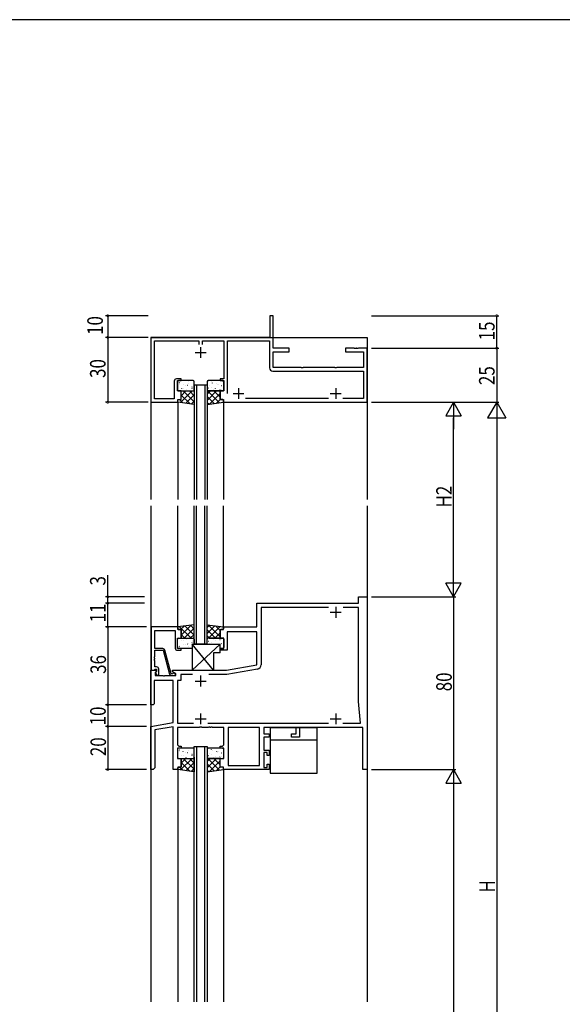
# Model space of a CAD drawing. Extents: x 0 to 1133, y 0 to 806.
# Drawn here: x 255 to 506, y 346 to 802 of the extents above; entities that cross this region are included whole.
import ezdxf

# ---------------------------------------------------------------- set-up
doc = ezdxf.new("R2010")
doc.units = 0
doc.header["$MEASUREMENT"] = 0
for name, color, linetype in [('YKK_11', 7, 'CONTINUOUS'), ('YKK_12', 2, 'CONTINUOUS'), ('YKK_13', 4, 'CONTINUOUS'), ('YKK_D', 6, 'CONTINUOUS'), ('YKK_ZWAK', 7, 'CONTINUOUS')]:
    doc.layers.add(name, color=color, linetype=linetype)
doc.styles.get("Standard").update_dxf_attribs({"font": 'ROMANS.SHX', "bigfont": 'EXTFONT.SHX'})

# ---------------------------------------------------------------- blocks, each defined once
blk = doc.blocks.new('A201')
at = {"layer": 'YKK_ZWAK', "color": 254, "linetype": 'Continuous'}
blk.add_line((571, 410), (21, 410), dxfattribs=at)

msp = doc.modelspace()

# ---------------------------------------------------------------- linework, layer by layer
at = {"layer": 'YKK_11', "color": 0, "linetype": 'ByBlock', "ltscale": 0.5}
for p, q in [((371, 665), (371, 655)), ((372.5, 665), (371, 665)), ((372.5, 650), (372.5, 665)), ((316, 655), (316, 625)), ((364.54, 655), (316, 655)), ((317.63, 653.37), (338.18, 653.37)), ((317.63, 626.63), (317.63, 653.37)), ((338.18, 653.37), (338.18, 651.7)), ((339.81, 653.37), (349.75, 653.37)), ((339.81, 651.7), (339.81, 653.37)), ((349.75, 653.37), (349.75, 635.8)), ((351.38, 653.37), (370.87, 653.37)), ((351.38, 629), (351.38, 653.37)), ((351.38, 629), (351.38, 653.37)), ((364.73, 654.88), (364.54, 655)), ((365.27, 654.88), (364.73, 654.88)), ((365.46, 655), (365.27, 654.88)), ((371, 655), (365.46, 655)), ((370.87, 653.37), (370.87, 640.9)), ((380, 650), (372.5, 650)), ((372.5, 648.37), (380, 648.37)), ((372.5, 641.03), (372.5, 648.37)), ((380, 648.37), (380, 650)), ((406, 650), (406, 648.37)), ((410.04, 650), (406, 650)), ((406, 648.37), (414.37, 648.37)), ((410.23, 649.88), (410.04, 650)), ((410.77, 649.88), (410.23, 649.88)), ((410.96, 650), (410.77, 649.88)), ((411.04, 650), (410.96, 650)), ((411.23, 649.88), (411.04, 650)), ((411.77, 649.88), (411.23, 649.88)), ((411.96, 650), (411.77, 649.88)), ((416, 650), (411.96, 650)), ((414.37, 648.37), (414.37, 641.03)), ((416, 625), (416, 650)), ((372.37, 639.4), (414.37, 639.4)), ((385.54, 641.03), (372.5, 641.03)), ((385.72, 640.91), (385.54, 641.03)), ((386.27, 640.91), (385.72, 640.91)), ((386.46, 641.03), (386.27, 640.91)), ((401.04, 641.03), (386.46, 641.03)), ((401.23, 640.91), (401.04, 641.03)), ((401.77, 640.91), (401.23, 640.91)), ((401.96, 641.03), (401.77, 640.91)), ((414.37, 641.03), (401.96, 641.03)), ((414.37, 639.4), (414.37, 626.8)), ((326.75, 634.8), (326.75, 626.63)), ((330, 635.8), (327.75, 635.8)), ((328.25, 635), (330, 635)), ((328.25, 630.2), (328.25, 635)), ((330, 635), (330, 635.8)), ((348, 635.8), (348, 635)), ((349.75, 635.8), (348, 635.8)), ((348, 635), (349.75, 635)), ((349.75, 635), (349.75, 630.2)), ((330, 630.2), (328.25, 630.2)), ((330, 626.2), (330, 630.2)), ((348, 630.2), (348, 626.2)), ((349.75, 630.2), (348, 630.2)), ((316, 625), (328.5, 625)), ((326.75, 626.63), (317.63, 626.63)), ((328.5, 626.2), (330, 626.2)), ((328.5, 625), (328.5, 626.2)), ((348, 626.2), (349.5, 626.2)), ((349.5, 626.2), (349.5, 625)), ((349.5, 625), (416, 625)), ((398.21, 626.8), (359.79, 626.8)), ((414.37, 626.8), (404.79, 626.8)), ((412, 535), (416, 535)), ((412, 532), (412, 535)), ((416, 535), (416, 455)), ((365, 532), (412, 532)), ((365, 521), (365, 532)), ((398.09, 530.07), (366.93, 530.07)), ((366.93, 530.07), (366.93, 503.53)), ((412, 530.07), (404.91, 530.07)), ((412, 486.5), (412, 530.07)), ((328.5, 521), (316.1, 521)), ((316.1, 521), (316.1, 501)), ((317.73, 519.37), (327.25, 519.37)), ((317.73, 511), (317.73, 519.37)), ((327.25, 519.37), (327.25, 511.2)), ((328.5, 519.8), (328.5, 521)), ((330, 519.8), (328.5, 519.8)), ((330, 515.8), (330, 519.8)), ((348, 519.8), (349.5, 519.8)), ((348, 515.8), (348, 519.8)), ((349.5, 521), (365, 521)), ((349.5, 519.8), (349.5, 521)), ((328.25, 511), (328.25, 515.8)), ((328.25, 515.8), (330, 515.8)), ((349.75, 515.8), (348, 515.8)), ((349.75, 511), (349.75, 515.8)), ((351.25, 518.7), (351.25, 510.2)), ((365, 518.7), (351.25, 518.7)), ((365, 503.47), (365, 518.7)), ((321.45, 511), (317.73, 511)), ((325.35, 499.3), (322.42, 510.26)), ((330, 511), (328.25, 511)), ((330, 510.2), (330, 511)), ((348, 511), (349.75, 511)), ((348, 510.2), (348, 511)), ((317.61, 507.12), (317.73, 507.31)), ((317.61, 506.57), (317.61, 507.12)), ((317.73, 506.39), (317.61, 506.57)), ((317.61, 506.12), (317.73, 506.31)), ((317.61, 505.57), (317.61, 506.12)), ((317.73, 510.2), (321.6, 510.2)), ((317.73, 507.31), (317.73, 510.2)), ((317.73, 506.31), (317.73, 506.39)), ((321.6, 510.2), (324.54, 499.24)), ((328.25, 510.2), (330, 510.2)), ((351.25, 510.2), (348, 510.2)), ((317.43, 501), (317.73, 501.3)), ((317.73, 505.39), (317.61, 505.57)), ((317.73, 502.5), (317.73, 505.39)), ((318.6, 502.5), (317.73, 502.5)), ((317.73, 501.3), (317.93, 501.5)), ((317.93, 501.5), (318.6, 501.5)), ((318.6, 501.5), (318.6, 500.57)), ((319.6, 498.7), (319.6, 501.5)), ((351, 501), (365, 503.47)), ((365.28, 501.56), (351.17, 499.07)), ((316, 485), (316, 501)), ((316, 501), (318.48, 501)), ((316.1, 501), (317.43, 501)), ((318.64, 500.61), (317.93, 499.91)), ((317.93, 499.91), (317.93, 498.5)), ((317.93, 498.5), (321.54, 498.5)), ((318.6, 500.57), (318.03, 500)), ((318.03, 500), (318.78, 498.7)), ((318.48, 501), (318.64, 500.61)), ((318.78, 498.7), (319.6, 498.7)), ((321.54, 498.5), (321.73, 498.38)), ((321.73, 498.38), (322.27, 498.38)), ((322.27, 498.38), (322.46, 498.5)), ((322.46, 498.5), (327.5, 498.5)), ((325.95, 499.3), (325.35, 499.3)), ((325.51, 498.5), (326.7, 498.5)), ((326.2, 499.43), (325.95, 499.3)), ((326, 501), (351, 501)), ((326, 500.2), (326, 501)), ((327.5, 499.33), (326, 500.2)), ((327.5, 498.5), (327.5, 499.33)), ((329.8, 499.07), (329.8, 496.2)), ((335.18, 499.07), (329.8, 499.07)), ((351.17, 499.07), (342.82, 499.07)), ((326.32, 496.2), (317.5, 496.2)), ((317.5, 496.2), (317.5, 485.5)), ((326.32, 476.82), (326.32, 496.2)), ((328.25, 496.2), (328.25, 476.43)), ((329.8, 496.2), (328.25, 496.2)), ((317, 485), (316, 485)), ((317.5, 485.5), (317, 485)), ((413, 476.43), (412, 486.5)), ((316, 475), (326.32, 476.82)), ((316, 455), (316, 475)), ((326.32, 474.86), (317.8, 473.36)), ((326.32, 455), (326.32, 474.86)), ((328.25, 476.43), (335.65, 476.43)), ((338.33, 474.5), (328.25, 474.5)), ((328.25, 474.5), (328.25, 466.8)), ((338.52, 474.64), (338.33, 474.5)), ((339.48, 474.64), (338.52, 474.64)), ((339.67, 474.5), (339.48, 474.64)), ((342.54, 474.5), (339.67, 474.5)), ((342.35, 476.43), (398.15, 476.43)), ((342.73, 474.62), (342.54, 474.5)), ((343.27, 474.62), (342.73, 474.62)), ((343.46, 474.5), (343.27, 474.62)), ((343.54, 474.5), (343.46, 474.5)), ((343.73, 474.62), (343.54, 474.5)), ((344.27, 474.62), (343.73, 474.62)), ((344.46, 474.5), (344.27, 474.62)), ((349.75, 474.5), (344.46, 474.5)), ((349.75, 466.8), (349.75, 474.5)), ((351.68, 474.5), (351.68, 456.93)), ((366.27, 474.5), (351.68, 474.5)), ((366.27, 456.93), (366.27, 474.5)), ((366.27, 456.93), (366.27, 474.5)), ((383.2, 474.5), (368.2, 474.5)), ((368.2, 474.5), (368.2, 471.5)), ((383.2, 471.5), (383.2, 474.5)), ((414, 474.5), (384.7, 474.5)), ((384.7, 474.5), (384.7, 470)), ((404.85, 476.43), (413, 476.43)), ((414, 455), (414, 474.5)), ((317.8, 473.36), (317.8, 455.8)), ((368.2, 471.5), (370.7, 471.5)), ((368.2, 470), (368.2, 464)), ((370.7, 470), (368.2, 470)), ((370.7, 471.5), (370.7, 470)), ((381.1, 471.5), (383.2, 471.5)), ((381.1, 470), (381.1, 471.5)), ((384.7, 470), (381.1, 470)), ((328.25, 465), (328.25, 460.2)), ((330, 465), (328.25, 465)), ((329.25, 465.8), (330, 465.8)), ((330, 465.8), (330, 465)), ((348, 465.8), (348.75, 465.8)), ((348, 465), (348, 465.8)), ((349.75, 465), (348, 465)), ((349.75, 460.2), (349.75, 465)), ((328.25, 460.2), (330, 460.2)), ((330, 460.2), (330, 456.2)), ((348, 460.2), (349.75, 460.2)), ((348, 456.2), (348, 460.2)), ((368.2, 464), (370.7, 464)), ((368.2, 463), (368.2, 456)), ((369.7, 463), (368.2, 463)), ((369.7, 461.5), (369.7, 463)), ((370.7, 461.5), (369.7, 461.5)), ((370.7, 464), (370.7, 461.5)), ((317.8, 455.8), (317, 455)), ((328.5, 456.2), (328.5, 455)), ((330, 456.2), (328.5, 456.2)), ((349.5, 456.2), (348, 456.2)), ((349.5, 455), (349.5, 456.2)), ((351.68, 456.93), (366.27, 456.93)), ((368.2, 456), (369.7, 456)), ((369.7, 457.5), (370.7, 457.5)), ((369.7, 456), (369.7, 457.5)), ((370.7, 457.5), (370.7, 455)), ((317, 455), (316, 455)), ((328.5, 455), (326.32, 455)), ((370.7, 455), (349.5, 455)), ((416, 455), (414, 455))]:
    msp.add_line(p, q, dxfattribs=at)
at = {"layer": 'YKK_11', "color": 2, "ltscale": 0.5}
for p, q in [((336.5, 648), (341.5, 648)), ((339, 650.5), (339, 645.5)), ((354, 629), (359, 629)), ((356.5, 631.5), (356.5, 626.5)), ((399, 629), (404, 629)), ((401.5, 631.5), (401.5, 626.5)), ((401.5, 530.3), (401.5, 525.3)), ((399, 527.8), (404, 527.8)), ((339, 498.5), (339, 493.5)), ((336.5, 496), (341.5, 496)), ((336.5, 478.5), (341.5, 478.5)), ((339, 481), (339, 476)), ((399, 478.5), (404, 478.5)), ((401.5, 481), (401.5, 476))]:
    msp.add_line(p, q, dxfattribs=at)
at = {"layer": 'YKK_11', "color": 0, "linetype": 'ByBlock', "ltscale": 0.5}
for centre, radius, start, end in [((372.37, 640.9), 1.5, 180, 270), ((327.75, 634.8), 1, 90, 180), ((321.45, 510), 1, 15, 90), ((328.25, 511.2), 1, 180, 270), ((318.6, 501.5), 1, 0, 90), ((364.93, 503.53), 2, 280, 360), ((325.51, 499.5), 1, 195, 270), ((326.7, 499.1), 0.6, 270, 146.251), ((329.25, 466.8), 1, 180, 270), ((348.75, 466.8), 1, 270, 360)]:
    msp.add_arc(centre, radius, start, end, dxfattribs=at)
at = {"layer": 'YKK_12'}
for p, q in [((316, 655), (316, 580)), ((316, 655), (416, 655)), ((372.5, 655), (416, 655)), ((416, 655), (416, 580)), ((336, 633), (336, 580)), ((337, 633), (337, 580)), ((341, 633), (341, 580)), ((342, 633), (342, 580)), ((328.5, 625.2), (328.5, 580)), ((349.5, 625.2), (349.5, 580)), ((316, 577), (316, 347.5)), ((328.5, 520.8), (328.5, 577)), ((336, 513), (336, 577)), ((337, 513), (337, 577)), ((341, 513), (341, 577)), ((342, 513), (342, 577)), ((349.5, 520.8), (349.5, 577)), ((416, 577), (416, 347.5)), ((328.5, 455.2), (328.5, 347.5)), ((349.5, 455.2), (349.5, 347.5))]:
    msp.add_line(p, q, dxfattribs=at)
at = {"layer": 'YKK_12', "linetype": 'Continuous'}
for p, q in [((336, 633), (342, 633)), ((342, 513), (336, 513)), ((336, 347.5), (336, 465.77)), ((336, 465.77), (342, 465.77)), ((337, 465.77), (337, 347.5)), ((341, 347.5), (341, 465.77)), ((342, 465.77), (342, 347.5))]:
    msp.add_line(p, q, dxfattribs=at)
at = {"layer": 'YKK_13'}
for p, q in [((328.25, 634.5), (328.25, 630.7)), ((335.5, 635), (328.75, 635)), ((328.87, 634.03), (328.91, 634.05)), ((329.12, 634.11), (329.17, 634.2)), ((329.38, 633.42), (329.38, 633.43)), ((330.89, 633.3), (330.94, 633.32)), ((333.37, 633.86), (333.38, 633.87)), ((333.56, 634.75), (333.6, 634.78)), ((336, 630.7), (336, 634.5)), ((342, 634.5), (342, 630.7)), ((342.41, 634.62), (342.45, 634.64)), ((349.25, 635), (342.5, 635)), ((344.04, 634.37), (344.09, 634.46)), ((344.43, 633.88), (344.47, 633.9)), ((345.15, 634.98), (345.16, 634.98)), ((346.51, 633.45), (346.55, 633.47)), ((349.18, 634.9), (349.22, 634.93)), ((349.75, 630.7), (349.75, 634.5)), ((328.25, 631.85), (328.27, 631.86)), ((328.75, 630.2), (335.1, 630.2)), ((329.66, 624.84), (335.02, 630.2)), ((330, 630.2), (335.6, 630.2)), ((330, 628), (332.2, 630.2)), ((330, 626.5), (330, 630.2)), ((330.3, 631.41), (330.34, 631.43)), ((336, 625.14), (330.94, 630.2)), ((331.16, 631.4), (331.17, 631.41)), ((332.2, 632.93), (332.2, 632.93)), ((332.33, 630.67), (332.37, 630.7)), ((332.97, 632.86), (333.01, 632.89)), ((336, 627.97), (333.77, 630.2)), ((334.4, 630.24), (334.45, 630.26)), ((334.99, 632.13), (335.04, 632.15)), ((335.08, 631.39), (335.12, 631.47)), ((335.19, 631.88), (335.2, 631.89)), ((336, 630.7), (336, 623.94)), ((342, 630.7), (342, 623.94)), ((347.7, 624.75), (342, 630.45)), ((342, 625.86), (346.34, 630.2)), ((342, 628.69), (343.51, 630.2)), ((348, 630.2), (342.4, 630.2)), ((342.53, 631.52), (342.58, 631.6)), ((342.9, 630.2), (349.25, 630.2)), ((342.95, 632.51), (342.95, 632.52)), ((343.06, 624.09), (348, 629.03)), ((343.84, 631.99), (343.88, 632.01)), ((345, 630.79), (345.01, 630.8)), ((348, 627.28), (345.08, 630.2)), ((345.86, 631.25), (345.91, 631.28)), ((346.97, 632.99), (346.98, 633)), ((347.12, 633.19), (347.12, 633.19)), ((348, 630.11), (347.91, 630.2)), ((347.94, 630.82), (347.98, 630.85)), ((348, 626.5), (348, 630.2)), ((348.53, 632.71), (348.58, 632.74)), ((348.76, 630.97), (348.77, 630.98)), ((328.5, 625), (328.5, 625.9)), ((336, 623.94), (328.5, 625)), ((328.8, 626.2), (329.7, 626.2)), ((330.81, 624.68), (329.28, 626.2)), ((334.1, 624.21), (330, 628.31)), ((332.14, 624.49), (336, 628.35)), ((334.62, 624.14), (336, 625.52)), ((345.23, 624.4), (342, 627.62)), ((342, 623.94), (349.5, 625)), ((342.75, 624.05), (342, 624.79)), ((346.35, 624.56), (348.09, 626.29)), ((349.2, 626.2), (348.3, 626.2)), ((349.5, 625.78), (349.08, 626.2)), ((349.5, 625), (349.5, 625.9)), ((336, 522.06), (328.5, 521)), ((328.5, 521), (328.5, 520.1)), ((328.8, 519.8), (329.7, 519.8)), ((334.58, 515.8), (329.27, 521.11)), ((329.73, 519.8), (331.33, 521.4)), ((330, 517.24), (334.62, 521.87)), ((330, 519.5), (330, 515.8)), ((331.39, 515.8), (336, 520.42)), ((336, 517.21), (331.75, 521.46)), ((336, 520.04), (334.23, 521.81)), ((336, 515.3), (336, 522.06)), ((342, 522.06), (349.5, 521)), ((342.01, 515.39), (342, 522.06)), ((342, 520.76), (343.14, 521.9)), ((345.89, 515.8), (342, 519.69)), ((342.01, 517.94), (345.62, 521.55)), ((348, 516.52), (342.54, 521.98)), ((342.7, 515.8), (348.1, 521.2)), ((348, 519.35), (345.83, 521.52)), ((348, 519.5), (348, 515.8)), ((349.2, 519.8), (348.3, 519.8)), ((349.5, 520.68), (349.12, 521.06)), ((349.5, 521), (349.5, 520.1)), ((328.25, 511.5), (328.25, 515.3)), ((328.75, 515.8), (335.1, 515.8)), ((331.75, 515.8), (330, 517.55)), ((330, 515.8), (335.6, 515.8)), ((332.33, 515.33), (332.37, 515.31)), ((334.22, 515.8), (336, 517.59)), ((334.4, 515.76), (334.45, 515.74)), ((336, 515.3), (336, 513)), ((342, 513), (342, 515.3)), ((343.06, 515.8), (342.01, 516.86)), ((348, 515.8), (342.4, 515.8)), ((342.9, 515.8), (349.25, 515.8)), ((345, 515.21), (345.01, 515.21)), ((345.53, 515.8), (348, 518.27)), ((347.94, 515.18), (347.99, 515.16)), ((348.76, 515.03), (348.77, 515.02)), ((349.75, 515.3), (349.75, 511.5)), ((328.25, 514.15), (328.27, 514.14)), ((335, 511), (328.75, 511)), ((328.87, 511.97), (328.91, 511.95)), ((329.13, 511.9), (329.17, 511.81)), ((329.38, 512.59), (329.39, 512.58)), ((330.3, 514.6), (330.35, 514.57)), ((330.89, 512.71), (330.94, 512.68)), ((331.16, 514.61), (331.17, 514.6)), ((332.2, 513.07), (332.2, 513.07)), ((332.97, 513.14), (333.01, 513.11)), ((333.37, 512.14), (333.38, 512.13)), ((333.56, 511.25), (333.61, 511.22)), ((334.99, 513.87), (335.04, 513.85)), ((335.01, 513), (348.01, 513)), ((335.01, 501), (348.01, 513)), ((345.01, 501), (335.01, 513)), ((335.01, 513), (335.01, 501)), ((335.08, 514.62), (335.12, 514.53)), ((335.19, 514.12), (335.2, 514.11)), ((342.54, 514.49), (342.58, 514.4)), ((342.95, 513.49), (342.95, 513.48)), ((343.84, 514.01), (343.88, 513.99)), ((345.87, 514.75), (345.91, 514.72)), ((346.98, 513.01), (346.98, 513)), ((349.25, 511), (348, 511)), ((348.01, 509), (348.01, 513)), ((348.53, 513.29), (348.58, 513.27)), ((349.18, 511.1), (349.22, 511.08)), ((348.01, 509), (345.01, 509)), ((345.01, 509), (345.01, 501)), ((335.01, 501), (345.01, 501)), ((392.9, 474.3), (371.1, 474.3)), ((371.1, 474.3), (371.1, 453.3)), ((390.4, 474.5), (373.6, 474.5)), ((373.6, 474.5), (373.6, 474.3)), ((390.4, 474.3), (390.4, 474.5)), ((392.9, 453.3), (392.9, 474.3)), ((335.5, 465), (328.75, 465)), ((333.56, 464.75), (333.6, 464.78)), ((349.25, 465), (342.5, 465)), ((345.15, 464.98), (345.16, 464.98)), ((349.18, 464.9), (349.22, 464.93)), ((371.1, 468.8), (392.9, 468.8)), ((328.25, 464.5), (328.25, 460.7)), ((328.25, 461.85), (328.27, 461.86)), ((328.75, 460.2), (335.1, 460.2)), ((328.87, 464.03), (328.91, 464.05)), ((329.12, 464.11), (329.17, 464.2)), ((329.38, 463.42), (329.38, 463.43)), ((329.66, 454.84), (335.02, 460.2)), ((330, 460.2), (335.6, 460.2)), ((330, 458), (332.2, 460.2)), ((330, 456.5), (330, 460.2)), ((330.3, 461.41), (330.34, 461.43)), ((330.89, 463.3), (330.94, 463.32)), ((336, 455.14), (330.94, 460.2)), ((331.16, 461.4), (331.17, 461.41)), ((332.2, 462.93), (332.2, 462.93)), ((332.33, 460.67), (332.37, 460.7)), ((332.97, 462.86), (333.01, 462.89)), ((333.37, 463.86), (333.38, 463.87)), ((336, 457.97), (333.77, 460.2)), ((334.4, 460.24), (334.45, 460.26)), ((334.99, 462.13), (335.04, 462.15)), ((335.08, 461.39), (335.12, 461.47)), ((335.19, 461.88), (335.2, 461.89)), ((336, 460.7), (336, 464.5)), ((336, 460.7), (336, 453.94)), ((342, 464.5), (342, 460.7)), ((342, 460.7), (342, 453.94)), ((347.7, 454.75), (342, 460.45)), ((342, 455.86), (346.34, 460.2)), ((342, 458.69), (343.51, 460.2)), ((348, 460.2), (342.4, 460.2)), ((342.41, 464.62), (342.45, 464.64)), ((342.53, 461.52), (342.58, 461.6)), ((342.9, 460.2), (349.25, 460.2)), ((342.95, 462.51), (342.95, 462.52)), ((343.84, 461.99), (343.88, 462.01)), ((344.04, 464.37), (344.09, 464.46)), ((344.43, 463.88), (344.47, 463.9)), ((345, 460.79), (345.01, 460.8)), ((348, 457.28), (345.08, 460.2)), ((345.86, 461.25), (345.91, 461.28)), ((346.51, 463.45), (346.55, 463.47)), ((346.97, 462.99), (346.98, 463)), ((347.12, 463.19), (347.12, 463.19)), ((348, 460.11), (347.91, 460.2)), ((347.94, 460.82), (347.98, 460.85)), ((348, 456.5), (348, 460.2)), ((348.53, 462.71), (348.58, 462.74)), ((348.76, 460.97), (348.77, 460.98)), ((349.75, 460.7), (349.75, 464.5)), ((328.5, 455), (328.5, 455.9)), ((328.8, 456.2), (329.7, 456.2)), ((330.81, 454.68), (329.28, 456.2)), ((334.1, 454.21), (330, 458.31)), ((332.14, 454.49), (336, 458.35)), ((345.23, 454.4), (342, 457.62)), ((343.06, 454.09), (348, 459.03)), ((346.35, 454.56), (348.09, 456.29)), ((349.2, 456.2), (348.3, 456.2)), ((349.5, 455.78), (349.08, 456.2)), ((349.5, 455), (349.5, 455.9)), ((336, 453.94), (328.5, 455)), ((334.62, 454.14), (336, 455.52)), ((342, 453.94), (349.5, 455)), ((342.75, 454.05), (342, 454.79)), ((371.1, 453.3), (392.9, 453.3))]:
    msp.add_line(p, q, dxfattribs=at)
for centre, radius, start, end in [((328.75, 634.5), 0.5, 90, 180), ((335.5, 634.5), 0.5, 0, 90), ((342.5, 634.5), 0.5, 90, 180), ((349.25, 634.5), 0.5, 0, 90), ((328.75, 630.7), 0.5, 180, 270), ((335.5, 630.7), 0.5, 270, 0), ((342.5, 630.7), 0.5, 180, 270), ((349.25, 630.7), 0.5, 270, 0), ((328.8, 625.9), 0.3, 90, 180), ((329.7, 626.5), 0.3, 270, 0), ((348.3, 626.5), 0.3, 180, 270), ((349.2, 625.9), 0.3, 0, 90), ((328.8, 520.1), 0.3, 180, 270), ((329.7, 519.5), 0.3, 0, 90), ((348.3, 519.5), 0.3, 90, 180), ((349.2, 520.1), 0.3, 270, 0), ((328.75, 515.3), 0.5, 90, 180), ((335.5, 515.3), 0.5, 0, 90), ((342.5, 515.3), 0.5, 90, 180), ((349.25, 515.3), 0.5, 0, 90), ((328.75, 511.5), 0.5, 180, 270), ((349.25, 511.5), 0.5, 270, 0), ((328.75, 464.5), 0.5, 90, 180), ((335.5, 464.5), 0.5, 0, 90), ((342.5, 464.5), 0.5, 90, 180), ((349.25, 464.5), 0.5, 0, 90), ((328.75, 460.7), 0.5, 180, 270), ((335.5, 460.7), 0.5, 270, 0), ((342.5, 460.7), 0.5, 180, 270), ((349.25, 460.7), 0.5, 270, 0), ((328.8, 455.9), 0.3, 90, 180), ((329.7, 456.5), 0.3, 270, 0), ((348.3, 456.5), 0.3, 180, 270), ((349.2, 455.9), 0.3, 0, 90)]:
    msp.add_arc(centre, radius, start, end, dxfattribs=at)
at = {"layer": 'YKK_D'}
for p, q in [((314.71, 665), (295, 665)), ((296, 665), (296, 655)), ((418, 665), (477, 665)), ((476, 650), (476, 665)), ((314.71, 655), (295, 655)), ((314.71, 655), (295, 655)), ((296, 655), (296, 625)), ((418, 650), (477, 650)), ((418, 650), (477, 650)), ((476, 650), (476, 625)), ((314.71, 625), (295, 625)), ((418, 625), (477, 625)), ((418, 625), (477, 625)), ((418, 625), (457, 625)), ((456, 625), (452.4, 618.76)), ((456, 625), (456, 612.53)), ((456, 625), (459.6, 618.76)), ((476, 625), (471.8, 617.73)), ((476, 625), (480.2, 617.73)), ((476, 625), (476, 610.45)), ((452.4, 618.76), (459.6, 618.76)), ((456, 542.2), (456, 617.8)), ((471.8, 617.73), (480.2, 617.73)), ((476, 616.6), (476, 183.4)), ((456, 535), (456, 547.47)), ((296, 535), (296, 544.92)), ((459.6, 541.24), (452.4, 541.24)), ((456, 535), (452.4, 541.24)), ((456, 535), (459.6, 541.24)), ((313, 535), (295, 535)), ((296, 532), (296, 535)), ((418, 535), (457, 535)), ((418, 535), (457, 535)), ((456, 535), (456, 455)), ((313, 532), (295, 532)), ((313, 532), (295, 532)), ((296, 521), (296, 532)), ((314, 521), (295, 521)), ((296, 521), (296, 485)), ((314, 485), (295, 485)), ((314, 485), (295, 485)), ((296, 485), (296, 475)), ((314, 475), (295, 475)), ((314, 475), (295, 475)), ((296, 475), (296, 455)), ((314, 455), (295, 455)), ((418, 455), (457, 455)), ((418, 455), (457, 455)), ((456, 455), (452.4, 448.76)), ((456, 455), (459.6, 448.76)), ((456, 455), (456, 442.53)), ((452.4, 448.76), (459.6, 448.76)), ((456, 447.8), (456, 182.2))]:
    msp.add_line(p, q, dxfattribs=at)
at = {"layer": 'YKK_D', "linetype": 'ByBlock', "const_width": 1.02}
for points in [[(296, 664.87, 1), (296, 665.13, 1)], [(476, 664.87, 1), (476, 665.13, 1)], [(296, 655.13, 1), (296, 654.87, 1)], [(296, 654.87, 1), (296, 655.13, 1)], [(476, 649.87, 1), (476, 650.13, 1)], [(476, 650.13, 1), (476, 649.87, 1)], [(296, 625.13, 1), (296, 624.87, 1)], [(296, 534.87, 1), (296, 535.13, 1)], [(296, 532.13, 1), (296, 531.87, 1)], [(296, 531.87, 1), (296, 532.13, 1)], [(296, 520.87, 1), (296, 521.13, 1)], [(296, 485.13, 1), (296, 484.87, 1)], [(296, 484.87, 1), (296, 485.13, 1)], [(296, 474.87, 1), (296, 475.13, 1)], [(296, 475.13, 1), (296, 474.87, 1)], [(296, 455.13, 1), (296, 454.87, 1)]]:
    msp.add_lwpolyline(points, format="xyb", close=True, dxfattribs=at)

# ---------------------------------------------------------------- block references
at = {"layer": 'YKK_ZWAK', "xscale": 1.9999999992, "yscale": 1.9999999992, "zscale": 1.9999999992}
msp.add_blockref('A201', (-38, -18), dxfattribs=at)

# ---------------------------------------------------------------- texts
at = {"layer": 'YKK_D', "width": 0.8}
for s, p in [('10', (293.75, 656.13)), ('15', (475, 653.61)), ('30', (295, 636.24)), ('25', (475, 632.95)), ('H2', (455.2, 576.29)), ('3', (295, 540.19)), ('11', (295, 523.12)), ('36', (295.2, 499.3)), ('80', (455.2, 491.24)), ('10', (295.07, 475.47)), ('20', (295.2, 461.23)), ('H', (475.2, 398.14))]:
    msp.add_text(s, height=7.2, rotation=90, dxfattribs=at).set_placement(p)

doc.saveas('drawing.dxf')
